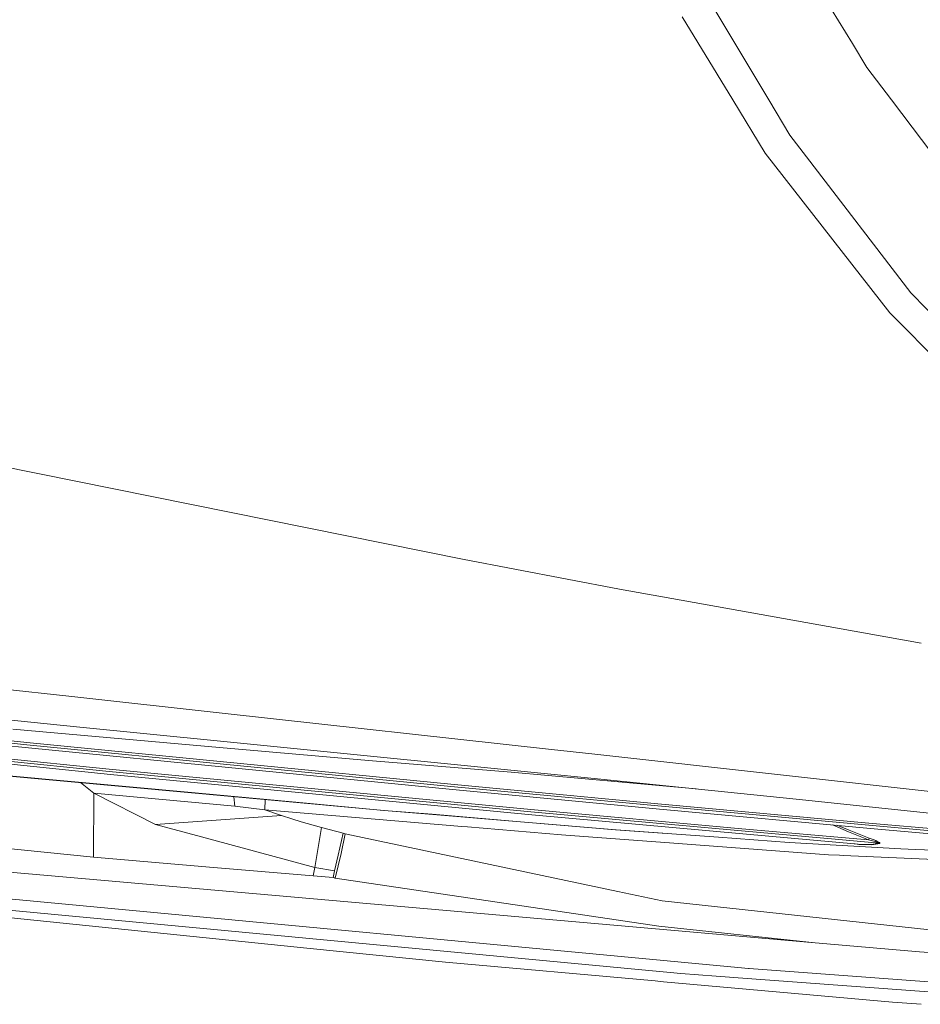
# Model space of a CAD drawing. Units: millimetres. Extents: x 835 to 10091, y -1525 to 1739.
# Drawn here: x 2079 to 2237, y -1018 to -845 of the extents above; entities that cross this region are included whole.
import ezdxf

# ---------------------------------------------------------------- set-up
doc = ezdxf.new("R2010")
doc.units = ezdxf.units.MM
doc.layers.add('1', color=7, linetype='Continuous', true_color=0xffffff)

msp = doc.modelspace()

# ---------------------------------------------------------------- linework, layer by layer
at = {"layer": '1', "color": 18, "linetype": 'Continuous', "lineweight": 13}
for p, q in [((2210.323232, -859.458644), (2195.210208, -834.157825)), ((2224.961985, -849.562764), (2218.846549, -839.526772)), ((2204.000521, -859.457636), (2195.139397, -844.900668)), ((2224.961985, -849.562764), (2227.517594, -853.756905)), ((2231.817237, -859.462068), (2227.517594, -853.756905)), ((2209.685076, -868.79617), (2204.000521, -859.457636)), ((2214.004267, -865.62109), (2210.323232, -859.458644)), ((2245.852698, -878.085613), (2231.817237, -859.462068)), ((2214.004267, -865.62109), (2216.954221, -869.466126)), ((2231.529702, -896.783412), (2209.685076, -868.79617)), ((2235.208977, -893.260062), (2216.954221, -869.466126)), ((2235.208977, -893.260062), (2242.887486, -901.140034)), ((2245.899667, -911.342323), (2231.529702, -896.783412)), ((2043.749083, -917.172134), (2156.659354, -939.978242)), ((2156.659354, -939.978242), (2184.166898, -945.20992)), ((2184.166898, -945.20992), (2194.949139, -947.14576)), ((2194.949139, -947.14576), (2237.006669, -954.69677)), ((2088.160504, -964.070559), (2068.993319, -961.960793)), ((2089.571942, -969.426453), (2031.03279, -963.58794)), ((2088.160504, -964.070559), (2115.008379, -967.025755)), ((2044.024457, -968.371749), (2080.852975, -972.182572)), ((2115.009009, -967.025824), (2172.230471, -973.324299)), ((2080.846776, -972.569287), (2044.01945, -968.758583)), ((2044.318665, -969.30486), (2081.145514, -973.115444)), ((2114.032764, -972.97724), (2077.833642, -969.781518)), ((2089.575757, -969.426811), (2089.571942, -969.426453)), ((2089.575757, -969.426811), (2114.211987, -971.883938)), ((2114.212304, -971.88397), (2180.321683, -978.477478)), ((2094.697942, -977.181494), (2057.786692, -973.433375)), ((2094.71177, -976.796865), (2057.800998, -973.048806)), ((2154.603709, -979.823649), (2080.846776, -972.569287)), ((2154.612054, -979.437113), (2080.852975, -972.182572)), ((2154.901255, -980.369389), (2081.145514, -973.115444)), ((2140.155305, -975.283384), (2114.032937, -972.977256)), ((2172.230471, -973.324299), (2179.292668, -974.11263)), ((2094.909896, -977.704942), (2057.998885, -973.956943)), ((2165.172566, -977.336168), (2140.155305, -975.283384)), ((2179.292668, -974.11263), (2212.347387, -977.784202)), ((2089.985598, -979.130387), (2053.089131, -975.71528)), ((2108.514775, -980.893314), (2053.098668, -975.778162)), ((2168.598164, -983.875573), (2094.71177, -976.796865)), ((2168.584574, -984.260201), (2094.697942, -977.181494)), ((2168.796052, -984.783411), (2094.909896, -977.704942)), ((2165.172566, -977.336168), (2197.596638, -980.265051)), ((2180.321683, -978.477478), (2215.093364, -982.075572)), ((2212.347391, -977.784202), (2289.414872, -986.344516)), ((2092.000712, -980.991364), (2089.696099, -979.156267)), ((2089.985598, -979.130387), (2108.485688, -980.842769)), ((2191.524256, -983.295918), (2154.603709, -979.823649)), ((2191.534032, -982.909501), (2154.612054, -979.437113)), ((2191.821326, -983.841419), (2154.901255, -980.369389)), ((2091.987838, -992.215157), (2092.000712, -980.991364)), ((2092.000712, -980.991364), (2116.757382, -983.311832)), ((2102.833499, -986.506045), (2092.000712, -980.991364)), ((2129.306306, -982.772171), (2108.485688, -980.842769)), ((2142.92096, -984.059572), (2108.514775, -980.893314)), ((2116.757382, -983.311832), (2116.574241, -981.634993)), ((2121.977319, -983.901441), (2122.065875, -982.140365)), ((2282.383186, -989.113606), (2215.093364, -982.075572)), ((2121.977319, -983.901441), (2116.757382, -983.311832)), ((2156.511058, -986.844122), (2121.977319, -983.901441)), ((2124.886025, -984.910607), (2121.977319, -983.901441)), ((2129.306306, -982.772171), (2142.853011, -984.027505)), ((2205.567111, -987.238765), (2168.598164, -983.875573)), ((2228.469599, -986.684322), (2191.524256, -983.295918)), ((2228.480805, -986.298084), (2191.534032, -982.909501)), ((2228.765954, -987.229526), (2191.821326, -983.841419)), ((2124.886025, -984.910607), (2102.833499, -986.506045)), ((2126.697768, -985.492885), (2124.886025, -984.910607)), ((2126.697768, -985.492885), (2128.377904, -986.005604)), ((2151.334275, -984.695911), (2142.853011, -984.027505)), ((2151.411046, -984.720349), (2142.92096, -984.059572)), ((2166.789283, -986.003041), (2151.334275, -984.695911)), ((2183.575858, -987.425566), (2151.411046, -984.720349)), ((2205.553759, -987.623394), (2168.584574, -984.260201)), ((2205.764998, -988.146484), (2168.796052, -984.783411)), ((2091.987838, -992.215157), (2034.960736, -986.580789)), ((2102.833499, -986.506045), (2110.914696, -988.677323)), ((2131.895293, -987.014234), (2128.377904, -986.005604)), ((2130.760897, -994.009733), (2131.895293, -987.014234)), ((2135.706891, -988.040566), (2131.895293, -987.014234)), ((2157.532681, -986.931205), (2156.511058, -986.844122)), ((2173.992146, -988.333762), (2157.532681, -986.931205)), ((2183.467377, -987.413645), (2166.789283, -986.003041)), ((2201.484669, -988.740683), (2183.467377, -987.413645)), ((2201.484669, -988.740683), (2183.575858, -987.425566)), ((2227.807511, -989.214301), (2205.567111, -987.238765)), ((2221.485979, -986.561896), (2224.264373, -987.774432)), ((2222.270623, -986.633854), (2224.387397, -987.506449)), ((2265.436639, -990.003705), (2228.469599, -986.684322)), ((2265.449752, -989.617646), (2228.480805, -986.298084)), ((2265.732516, -990.54867), (2228.765954, -987.229526)), ((2130.760897, -994.009733), (2110.914696, -988.677323)), ((2134.845485, -991.850376), (2135.706891, -988.040566)), ((2135.344018, -991.589785), (2136.084069, -988.139987)), ((2135.89548, -988.090277), (2135.706891, -988.040566)), ((2135.89548, -988.090277), (2135.994424, -988.116384)), ((2136.084069, -988.139987), (2135.994424, -988.116384)), ((2183.880557, -998.236656), (2136.084069, -988.139987)), ((2173.992146, -988.333762), (2190.524806, -989.55971)), ((2201.484669, -988.740683), (2213.911761, -989.655972)), ((2205.553759, -987.623394), (2222.592193, -989.135826)), ((2205.764998, -988.146484), (2225.984086, -989.943743)), ((2222.593992, -989.135985), (2229.658593, -989.763081)), ((2227.807511, -989.214301), (2224.264373, -987.774432)), ((2227.936257, -988.872111), (2224.387397, -987.506449)), ((2227.936257, -988.872111), (2227.807511, -989.214301)), ((2227.936257, -988.872111), (2228.622426, -989.139378)), ((2228.622426, -989.139378), (2229.056348, -989.32308)), ((2191.35784, -989.62152), (2190.524806, -989.55971)), ((2220.757951, -991.80162), (2191.35784, -989.62152)), ((2233.444203, -990.762472), (2213.911761, -989.655972)), ((2225.301017, -989.860952), (2225.984086, -989.943743)), ((2225.430478, -989.898801), (2225.314958, -989.867747)), ((2225.430478, -989.898801), (2226.102818, -990.00299)), ((2225.984086, -989.943743), (2226.102818, -990.00299)), ((2225.984086, -989.943743), (2228.287686, -989.991248)), ((2226.102818, -990.00299), (2228.404273, -990.045011)), ((2227.807511, -989.214301), (2228.501071, -989.37881)), ((2228.287686, -989.991248), (2229.658593, -989.763081)), ((2228.404273, -990.045011), (2229.773749, -989.805698)), ((2228.501071, -989.37881), (2228.939046, -989.490092)), ((2228.939046, -989.490092), (2229.221333, -989.567399)), ((2229.056348, -989.32308), (2229.336251, -989.452541)), ((2229.221333, -989.567399), (2229.496945, -989.652038)), ((2229.336251, -989.452541), (2229.609956, -989.597499)), ((2229.496945, -989.652038), (2229.601372, -989.690483)), ((2229.601372, -989.690483), (2229.676951, -989.728332)), ((2229.609956, -989.597499), (2229.714144, -989.66521)), ((2229.658593, -989.763081), (2229.679574, -989.758134)), ((2229.658593, -989.763081), (2229.773749, -989.805698)), ((2229.676951, -989.728332), (2229.691495, -989.745855)), ((2229.691495, -989.745855), (2229.679574, -989.758134)), ((2229.714144, -989.66521), (2229.789723, -989.734292)), ((2229.773749, -989.805698), (2229.794015, -989.793777)), ((2229.789723, -989.734292), (2229.804982, -989.768088)), ((2229.794015, -989.793777), (2229.804982, -989.768088)), ((2233.444203, -990.762472), (2236.009587, -990.907788)), ((2112.962712, -994.019985), (2091.987838, -992.215157)), ((2134.845485, -991.850376), (2134.217013, -994.629562)), ((2135.344018, -991.589785), (2134.326447, -995.886028)), ((2220.757951, -991.80162), (2222.724427, -991.889358)), ((2222.724427, -991.889358), (2223.365535, -991.917968)), ((2250.945081, -993.148506), (2223.365535, -991.917968)), ((2262.045611, -991.620898), (2236.009587, -990.907788)), ((1996.726502, -993.946493), (2194.888343, -1012.623012)), ((2130.453814, -995.525002), (2112.962712, -994.019985)), ((2130.760897, -994.009733), (2130.453814, -995.525002)), ((2134.217013, -994.629562), (2130.760897, -994.009733)), ((2218.451251, -1007.262886), (2074.723471, -994.617879)), ((2133.938302, -995.817006), (2130.453814, -995.525002)), ((2134.217013, -994.629562), (2133.938302, -995.817006)), ((2134.132375, -995.851517), (2133.938302, -995.817006)), ((2134.132375, -995.851517), (2134.234179, -995.869637)), ((2134.326447, -995.886028), (2134.234179, -995.869637)), ((2134.326447, -995.886028), (2173.337687, -1001.673222)), ((2074.11312, -999.277055), (2206.763495, -1011.754453)), ((2191.635836, -999.87489), (2183.880557, -998.236656)), ((2248.101939, -1006.02597), (2191.635836, -999.87489)), ((2075.106133, -1002.630591), (2129.337062, -1008.161485)), ((2191.072215, -1004.304111), (2173.337687, -1001.673222)), ((2191.072215, -1004.304111), (2218.451251, -1007.262886)), ((2153.658618, -1010.641992), (2129.337062, -1008.161485)), ((2218.451251, -1007.262886), (2236.736764, -1008.823097)), ((2248.169173, -1009.710491), (2236.736764, -1008.823097)), ((2190.417994, -1013.936937), (2153.658618, -1010.641992)), ((2194.888343, -1012.623012), (2201.066006, -1013.083398)), ((2206.535567, -1013.491094), (2201.066006, -1013.083398)), ((2206.763495, -1011.754453), (2206.864108, -1011.762083)), ((2261.386767, -1015.820632), (2206.864108, -1011.762083)), ((2190.417994, -1013.936937), (2191.835631, -1014.064014)), ((2232.023467, -1017.66628), (2191.835631, -1014.064014)), ((2206.535567, -1013.491094), (2265.640571, -1017.895293)), ((2232.023467, -1017.66628), (2237.025953, -1018.024081))]:
    msp.add_line(p, q, dxfattribs=at)

doc.saveas('drawing.dxf')
